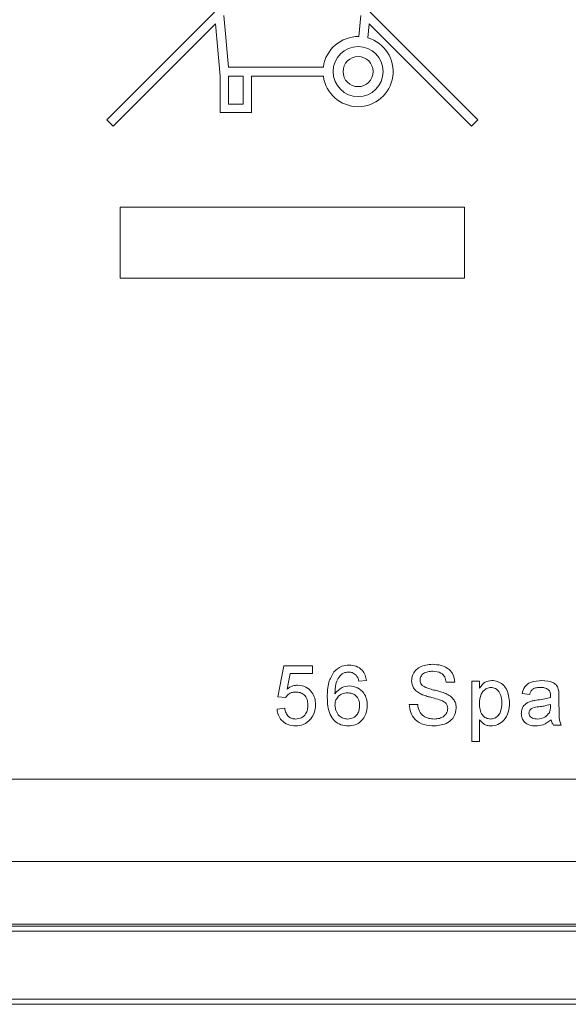
# Model space of a CAD drawing. Units: inches. Extents: x 0.1 to 10.9, y 0 to 8.5.
# Drawn here: x 9.1 to 9.3, y 2.2 to 2.5 of the extents above; entities that cross this region are included whole.
import ezdxf

# ---------------------------------------------------------------- set-up
doc = ezdxf.new("R2010")
doc.units = ezdxf.units.IN
doc.header["$MEASUREMENT"] = 0

msp = doc.modelspace()

# ---------------------------------------------------------------- linework, layer by layer
at = {"color": 7, "linetype": 'Continuous', "lineweight": 15}
for p, q in [((9.1663621406, 2.5024352082), (9.2022087221, 2.5382818019)), ((9.205374461, 2.5371358352), (9.2069356119, 2.5199830366)), ((9.2502430405, 2.5301232328), (9.2508812776, 2.5371358352)), ((9.2540470165, 2.5382818019), (9.289893598, 2.5024352082)), ((9.2025684179, 2.534329792), (9.168517969, 2.5002793676)), ((9.2041516663, 2.5169342019), (9.2025684179, 2.534329792)), ((9.2536873207, 2.534329792), (9.2532629212, 2.5296666648)), ((9.2536873207, 2.534329792), (9.2877377451, 2.5002793676)), ((9.2069356119, 2.5199830366), (9.2384573122, 2.5199830366)), ((9.2041516663, 2.5169342019), (9.2041516663, 2.5048207873)), ((9.2069356119, 2.5169342019), (9.2069356119, 2.507604733)), ((9.2069356119, 2.5169342019), (9.2117258366, 2.5169342019)), ((9.2117258366, 2.5169342019), (9.2117258366, 2.507604733)), ((9.2384573122, 2.5169342019), (9.2145097822, 2.5169342019)), ((9.2145097822, 2.5048207873), (9.2145097822, 2.5169342019)), ((9.2069356119, 2.507604733), (9.2117258366, 2.507604733)), ((9.2041516663, 2.5048207873), (9.2145097822, 2.5048207873)), ((9.168517969, 2.5002793676), (9.1663621406, 2.5024352082)), ((9.289893598, 2.5024352082), (9.2877377451, 2.5002793676)), ((9.1708091937, 2.4497161417), (9.1708091937, 2.4733156602)), ((9.1708091937, 2.4733156602), (9.2854465449, 2.4733156602)), ((9.2854465449, 2.4733156602), (9.2854465449, 2.4497161417)), ((9.2854465449, 2.4497161417), (9.1708091937, 2.4497161417)), ((9.2232926918, 2.3105026177), (9.2253439726, 2.3207590459)), ((9.2253439726, 2.3207590459), (9.2348311674, 2.3207590459)), ((9.2348311674, 2.3207590459), (9.2348311674, 2.3181949266)), ((9.2274393261, 2.3181949266), (9.2264217157, 2.3130146464)), ((9.2348311674, 2.3181949266), (9.2274393261, 2.3181949266)), ((9.2528311639, 2.315887251), (9.2502670691, 2.3156308318)), ((9.2821645006, 2.3153744125), (9.2793439865, 2.3153744125)), ((9.2878568126, 2.2956308384), (9.2878568126, 2.3156308318)), ((9.2878568126, 2.3156308318), (9.2904209075, 2.3156308318)), ((9.2904209075, 2.3156308318), (9.2904209075, 2.3133111297)), ((9.2258568111, 2.3102462229), (9.2232926918, 2.3105026177)), ((9.3071388566, 2.311271851), (9.3045747617, 2.3115282703)), ((9.3168824462, 2.3104906156), (9.3168824462, 2.3073615917)), ((9.223036297, 2.3064000562), (9.2256003918, 2.3066564754)), ((9.2670362776, 2.3079385229), (9.2698567917, 2.3079385229)), ((9.3140499056, 2.3071933426), (9.3140619321, 2.3079385229)), ((9.2904209075, 2.3028503727), (9.2904209075, 2.2956308384)), ((9.3176516551, 2.3010154473), (9.3150875603, 2.3010154473)), ((9.2904209075, 2.2956308384), (9.2878568126, 2.2956308384)), ((8.559910693, 2.2830352994), (10.2769106803, 2.2830352994)), ((8.559910693, 2.2557019841), (10.2769106803, 2.2557019841)), ((8.9197839321, 2.2342019747), (9.9170374687, 2.2342019747)), ((9.9170025625, 2.2348686403), (8.9198188705, 2.2348686403)), ((9.9184022352, 2.2081602888), (8.9184191458, 2.2081602888))]:
    msp.add_line(p, q, dxfattribs=at)
at = {"color": 1, "linetype": 'Continuous', "lineweight": 15}
for p, q in [((9.9171247833, 2.2325353228), (8.9196965855, 2.2325353228)), ((8.9185064925, 2.2098269896), (9.9183149206, 2.2098269896))]:
    msp.add_line(p, q, dxfattribs=at)
at = {"color": 7, "linetype": 'Continuous', "lineweight": 15}
for radius in [0.0083333333333346, 0.0050000000000008]:
    msp.add_circle((9.2500239663, 2.5184586208), radius, dxfattribs=at)
for radius, start, end in [(0.0116666666666666, 88.9240939466, 172.4920230614), (0.0116666666666667, 187.5079769386, 73.8815610325)]:
    msp.add_arc((9.2500239663, 2.5184586208), radius, start, end, dxfattribs=at)
for points, knots in [([(9.24193373648013, 2.318743820255885), (9.242755460249377, 2.319487502039513), (9.244227080230479, 2.32081935711457), (9.246190730749264, 2.320955373278242), (9.247057917285156, 2.321015440680599)], [0, 0, 0, 0, 0.5583804105690534, 1, 1, 1, 1]), ([(9.247057917285156, 2.321015440680599), (9.247859527415876, 2.320950186218172), (9.249460137906475, 2.320819889739727), (9.25136235025639, 2.319503066323285), (9.252478771895122, 2.317741397189174), (9.25271362231543, 2.316505708051468), (9.252831163925451, 2.315887251032994)], [0, 0, 0, 0, 0.2800499058307223, 0.5591880641034208, 0.7793755506436172, 0.9999999999999999, 0.9999999999999999, 0.9999999999999999, 0.9999999999999999]), ([(9.267805510940516, 2.315795096542015), (9.267872506495683, 2.316411237898257), (9.268006521201688, 2.31764373761422), (9.269003652815961, 2.319260657733312), (9.271169723253294, 2.320928505455323), (9.273273486829043, 2.321130337065635), (9.274748630733004, 2.321271859940644)], [0, 0, 0, 0, 0.1870289579701901, 0.3741237870824899, 0.5611400963675858, 1, 1, 1, 1]), ([(9.274748630733004, 2.321271859940644), (9.275739876552011, 2.321209538854248), (9.277717266144291, 2.321085217454596), (9.28027633872939, 2.319827945705561), (9.281842637192412, 2.317703175184118), (9.282057148438035, 2.316151132488809), (9.282164500619796, 2.315374412512904)], [0, 0, 0, 0, 0.2807974166002696, 0.5601495395763467, 0.779876777839607, 1, 1, 1, 1]), ([(9.239754246102232, 2.3103784413379), (9.239780632685132, 2.312051826237544), (9.2398276344371, 2.315032584386486), (9.241291624283548, 2.317612331957863), (9.24193373648013, 2.318743820255885)], [0, 0, 0, 0, 0.5613957308938208, 0.9999999999999999, 0.9999999999999999, 0.9999999999999999, 0.9999999999999999]), ([(9.244706168897197, 2.318114798633508), (9.244218764521012, 2.317628588979476), (9.24324314946745, 2.31665536534662), (9.24240839458537, 2.314292586710804), (9.242352519921754, 2.312532698333646), (9.242318340926033, 2.311456159999114)], [0, 0, 0, 0, 0.2793574022821505, 0.5591769387138561, 1, 1, 1, 1]), ([(9.24688964367351, 2.318707765116842), (9.246459405505936, 2.318676251264269), (9.245690727301936, 2.31861994753898), (9.245007143057133, 2.318269219911855), (9.244706168897197, 2.318114798633508)], [0, 0, 0, 0, 0.5597116782249054, 1, 1, 1, 1]), ([(9.249341588681766, 2.317682112520823), (9.248939414607309, 2.318013761452654), (9.248219968187327, 2.318607045932813), (9.247296769687674, 2.318676941509882), (9.24688964367351, 2.318707765116841)], [0, 0, 0, 0, 0.5590049005525008, 1, 1, 1, 1]), ([(9.250267069101648, 2.315630831772949), (9.250163008348258, 2.316046397689596), (9.249977345996221, 2.316787839039928), (9.249535699459063, 2.317409071036998), (9.249341588681766, 2.317682112520823)], [0, 0, 0, 0, 0.5604838689685604, 1, 1, 1, 1]), ([(9.274860804992713, 2.318964159932725), (9.274316384129264, 2.318944615424618), (9.273230957620818, 2.318905649013488), (9.271786564441115, 2.318345641464202), (9.270801892709194, 2.317263432596129), (9.270684599911277, 2.316407050167695), (9.270626025024363, 2.315979381079811)], [0, 0, 0, 0, 0.2812917922628129, 0.5608190068166775, 0.7806772669147619, 1, 1, 1, 1]), ([(9.270626025024363, 2.315979381079811), (9.270660462004214, 2.315606533097783), (9.270721999151746, 2.314940272543669), (9.271153250366822, 2.314435050382534), (9.27134316785098, 2.314212557045869)], [0, 0, 0, 0, 0.5596128717599035, 1, 1, 1, 1]), ([(9.279343986535949, 2.315374412512904), (9.279236440390715, 2.315972160580042), (9.27902207881902, 2.31716359533458), (9.277409028088595, 2.318798886415145), (9.275827897703739, 2.31890143590576), (9.274860804992713, 2.318964159932725)], [0, 0, 0, 0, 0.2810980647689524, 0.5602862179092938, 1, 1, 1, 1]), ([(9.226421715676317, 2.31301464643979), (9.22702855476324, 2.313431014880575), (9.228112315118388, 2.314174611690639), (9.22941440870908, 2.314295559763784), (9.229987410040666, 2.314348784361048)], [0, 0, 0, 0, 0.5599384439931466, 1, 1, 1, 1]), ([(9.229987410040666, 2.314348784361048), (9.230902956404764, 2.314229838585565), (9.232735540564885, 2.313991753271035), (9.234672247538906, 2.312162966159764), (9.235717247278002, 2.310030966777454), (9.235810247106395, 2.308593775950911), (9.235856795570358, 2.30787443026445)], [0, 0, 0, 0, 0.2791719147166828, 0.5587986025860884, 0.7791689758737984, 1, 1, 1, 1]), ([(9.242318340926033, 2.311456159999114), (9.24305136682494, 2.312288120293637), (9.244363561961862, 2.313777418631139), (9.246316245055006, 2.313995922919166), (9.24717810923002, 2.314092365101003)], [0, 0, 0, 0, 0.5586256786662582, 1, 1, 1, 1]), ([(9.24717810923002, 2.314092365101003), (9.248095751926396, 2.313969696598505), (9.249932789994183, 2.313724125299679), (9.25188978780204, 2.311905956503865), (9.252946096031838, 2.309766789021787), (9.253040387071682, 2.308324096168636), (9.253087583185495, 2.307601975634091)], [0, 0, 0, 0, 0.2791403351233077, 0.558813821437597, 0.7791701827585806, 1, 1, 1, 1]), ([(9.270758243496964, 2.311472170925265), (9.270308987786425, 2.311727096192283), (9.269411461602145, 2.312236387664413), (9.268124688945838, 2.313641075473813), (9.26792634033693, 2.314979661075937), (9.267805510940516, 2.315795096542015)], [0, 0, 0, 0, 0.2814450667615511, 0.5622729125739515, 1, 1, 1, 1]), ([(9.27134316785098, 2.314212557045869), (9.27218805716697, 2.313790135970825), (9.273583620198846, 2.313092393408504), (9.275707388334883, 2.312633496562977), (9.277484807122734, 2.312168325424542), (9.278633528110747, 2.31174158994996), (9.279207759220771, 2.311528270277201)], [0, 0, 0, 0, 0.3384090507931142, 0.5589740005004171, 0.7795366743669339, 1, 1, 1, 1]), ([(9.290420907463304, 2.313311129681457), (9.29098565764137, 2.314123327742547), (9.291993859080506, 2.315573277270418), (9.293722897820778, 2.31579133824274), (9.294483404977429, 2.315887251032994)], [0, 0, 0, 0, 0.5601560919730103, 1, 1, 1, 1]), ([(9.294198948263498, 2.313579551025075), (9.29374311784474, 2.313517941411181), (9.292829831214705, 2.313394502442796), (9.29174320820295, 2.31249841346577), (9.290585689038114, 2.310861942177842), (9.29048883015287, 2.309298987890946), (9.290420907463304, 2.308202959802582)], [0, 0, 0, 0, 0.1863120336745381, 0.3732885791886141, 0.5605160520264523, 1, 1, 1, 1]), ([(9.297856797118827, 2.308395262025535), (9.297831065536283, 2.309060100396478), (9.297779749641565, 2.310385972048111), (9.297053811336077, 2.312123783578616), (9.29576289946384, 2.313346897132007), (9.294719567847244, 2.313502103485191), (9.294198948263498, 2.313579551025075)], [0, 0, 0, 0, 0.2812818612672562, 0.5609538532556987, 0.7809171901558541, 1, 1, 1, 1]), ([(9.294483404977429, 2.315887251032994), (9.295151313583844, 2.315828679750932), (9.296486667344913, 2.315711577828542), (9.298232482362547, 2.314627676200131), (9.300038757557063, 2.312296268215742), (9.300263402405925, 2.310024329751398), (9.300420916386791, 2.308431317164579)], [0, 0, 0, 0, 0.187090896374307, 0.3740519731836429, 0.5611047125336175, 1, 1, 1, 1]), ([(9.304574761734548, 2.311528270277201), (9.304809783852784, 2.312323672404924), (9.305278523296776, 2.313910060758058), (9.307808519050875, 2.31568183637115), (9.309910186647343, 2.315809229549741), (9.311197345229898, 2.315887251032994)], [0, 0, 0, 0, 0.2804291966603391, 0.5593015104618838, 1, 1, 1, 1]), ([(9.31073662166333, 2.313579551025075), (9.310299307037955, 2.313565818391114), (9.30942773372152, 2.3135384490862), (9.308216570345683, 2.313153567713142), (9.307475660138438, 2.312249941633182), (9.30725125234555, 2.311598252727944), (9.307138856558351, 2.311271851017155)], [0, 0, 0, 0, 0.2808560021214853, 0.5597493955304232, 0.7794982401583905, 1, 1, 1, 1]), ([(9.313400864219105, 2.312806308846524), (9.312938492358706, 2.313073069524396), (9.312109677883306, 2.313551245491024), (9.31115757403904, 2.313570873097958), (9.31073662166333, 2.313579551025075)], [0, 0, 0, 0, 0.5578713621968557, 1, 1, 1, 1]), ([(9.311197345229898, 2.315887251032994), (9.312533508029027, 2.315815838358444), (9.314395150201541, 2.31571634086706), (9.316311003449245, 2.314185098302357), (9.316608954106037, 2.313183758039197), (9.316758220990188, 2.312682108059079)], [0, 0, 0, 0, 0.559255253388847, 0.7791963416346528, 1, 1, 1, 1]), ([(9.314061932137946, 2.31084317374705), (9.31405317814952, 2.311253132523807), (9.314037598846113, 2.311982728207036), (9.313594838261103, 2.312555414268505), (9.313400864219105, 2.312806308846524)], [0, 0, 0, 0, 0.5618985777743901, 0.9999999999999999, 0.9999999999999999, 0.9999999999999999, 0.9999999999999999]), ([(9.316758220990188, 2.31268210805908), (9.316802609222883, 2.3122742733383), (9.316881899771065, 2.311545759572056), (9.316882279202638, 2.310813113577749), (9.316882446221793, 2.310490615597609)], [0, 0, 0, 0, 0.5598174525675416, 1, 1, 1, 1]), ([(9.229278284899207, 2.312041084353129), (9.228900678938313, 2.312022248988511), (9.228146393725716, 2.311984624484461), (9.226866404056317, 2.311459869789577), (9.226239436197451, 2.310706182274216), (9.225856811091031, 2.3102462228653)], [0, 0, 0, 0, 0.2809273847994649, 0.5611653260607055, 1, 1, 1, 1]), ([(9.233292700746555, 2.307722167578957), (9.233252236563214, 2.308350103593053), (9.233171555565903, 2.309602136864964), (9.232223405110107, 2.311168998472296), (9.230757195367266, 2.31195356655072), (9.229772010728876, 2.312011867033664), (9.229278284899207, 2.312041084353129)], [0, 0, 0, 0, 0.2806567446135845, 0.5595977525643261, 0.7792921686652174, 1, 1, 1, 1]), ([(9.24676546733023, 2.300759028017739), (9.245922891411258, 2.300833959122219), (9.244239055664602, 2.300983704289887), (9.242050352612665, 2.302393461105174), (9.239943336365535, 2.305475528971273), (9.239832237444258, 2.308356207571692), (9.239754246102232, 2.3103784413379)], [0, 0, 0, 0, 0.1869207466264268, 0.3735495257750031, 0.560232334960739, 0.9999999999999999, 0.9999999999999999, 0.9999999999999999, 0.9999999999999999]), ([(9.246468984088562, 2.311784689537246), (9.245854777135856, 2.311718499326866), (9.244626674245785, 2.311586152422777), (9.243225700178197, 2.310496211614391), (9.242420975518367, 2.309103857731823), (9.24235257920323, 2.308137707819706), (9.242318340926033, 2.307654066143449)], [0, 0, 0, 0, 0.2797409031655855, 0.5593401542182174, 0.7794115966888322, 1, 1, 1, 1]), ([(9.250523463917531, 2.307521847670848), (9.250479213382997, 2.308146915866034), (9.250390956789309, 2.309393598879255), (9.249372228950893, 2.310891277289796), (9.247938769090593, 2.311688557665978), (9.24695945933219, 2.311752609809316), (9.246468984088562, 2.311784689537246)], [0, 0, 0, 0, 0.2804564812264077, 0.5593634963110578, 0.7793126284658626, 1, 1, 1, 1]), ([(9.27772539190076, 2.309256625408325), (9.276935568145097, 2.309510280366417), (9.27563439071871, 2.309928158536315), (9.273789398154234, 2.310392717185154), (9.272239190703992, 2.310837598517315), (9.271251785417027, 2.311260692701631), (9.270758243496964, 2.311472170925265)], [0, 0, 0, 0, 0.3399395097811565, 0.5600257187654013, 0.7800844755382722, 1, 1, 1, 1]), ([(9.279207759220771, 2.311528270277201), (9.27973727433941, 2.311259964029284), (9.280794734054927, 2.310724147319607), (9.281941892103639, 2.309495531132047), (9.282582149825837, 2.308088815351155), (9.282645583809517, 2.307158094748031), (9.282677314695725, 2.306692530584523)], [0, 0, 0, 0, 0.2803711430099384, 0.5599107158418598, 0.7798589622276593, 1, 1, 1, 1]), ([(9.307715787671372, 2.309036285731485), (9.308106131289364, 2.309122424212279), (9.308803281851532, 2.309276266846158), (9.309511476168996, 2.309365575616637), (9.30982314332702, 2.30940487925124)], [0, 0, 0, 0, 0.5599129358474115, 1, 1, 1, 1]), ([(9.30982314332702, 2.30940487925124), (9.310623904363359, 2.309505926137053), (9.312053362718357, 2.309686307435115), (9.313440028923642, 2.310075187537828), (9.314049905610212, 2.310246222865299)], [0, 0, 0, 0, 0.5601849354629514, 1, 1, 1, 1]), ([(9.314049905610212, 2.3102462228653), (9.31405203695581, 2.310357656546023), (9.31405584291128, 2.310556644278004), (9.314060071549038, 2.310755623458445), (9.314061932137946, 2.31084317374705)], [0, 0, 0, 0, 0.5600027680765253, 0.9999999999999999, 0.9999999999999999, 0.9999999999999999, 0.9999999999999999]), ([(9.22925022300116, 2.300759028017739), (9.228375322123716, 2.300831023009115), (9.226628296040126, 2.300974784583784), (9.22457752312771, 2.302441745595879), (9.223363895908864, 2.304366367754803), (9.223145560066575, 2.305721766305221), (9.223036297007184, 2.306400056185434)], [0, 0, 0, 0, 0.2800684777825814, 0.5592484228702201, 0.7794321571590395, 1, 1, 1, 1]), ([(9.225600391830987, 2.306656475445479), (9.225706807893253, 2.30613481069242), (9.22591907120091, 2.305094269597286), (9.226780202411158, 2.303829651315745), (9.228012285775694, 2.303152661068085), (9.228847835051283, 2.303095402008685), (9.229266258371473, 2.303066728025659)], [0, 0, 0, 0, 0.2807132919686414, 0.5599261106501973, 0.7796214020041051, 0.9999999999999999, 0.9999999999999999, 0.9999999999999999, 0.9999999999999999]), ([(9.229266258371473, 2.303066728025659), (9.229922435946264, 2.303135026917225), (9.231232852619176, 2.303271422932095), (9.232587045897944, 2.304629678042168), (9.233210243482075, 2.306190931733662), (9.233265195096857, 2.307211386181692), (9.233292700746555, 2.307722167578957)], [0, 0, 0, 0, 0.2795384258334136, 0.5582510405790495, 0.7788856218233846, 1, 1, 1, 1]), ([(9.235856795570358, 2.30787443026445), (9.235786640831373, 2.30692459915075), (9.235661302840613, 2.305227637191011), (9.234734427240486, 2.303810743574875), (9.234326346583568, 2.303186919970524)], [0, 0, 0, 0, 0.5597244583177373, 1, 1, 1, 1]), ([(9.242318340926033, 2.307654066143449), (9.24239339691213, 2.307003203932275), (9.242543403741843, 2.305702391272839), (9.243574530575192, 2.30413279879142), (9.245025665143057, 2.30319837013763), (9.24605433982482, 2.303110634581291), (9.246569131820534, 2.303066728025659)], [0, 0, 0, 0, 0.2800809437430574, 0.5597695349846066, 0.7796901939181051, 1, 1, 1, 1]), ([(9.246569131820534, 2.303066728025659), (9.247199807194242, 2.303138361031378), (9.248460183464346, 2.303281516360297), (9.249801332045623, 2.304545412934436), (9.25044201215101, 2.306043143357055), (9.250496288965344, 2.30702850393207), (9.250523463917531, 2.307521847670848)], [0, 0, 0, 0, 0.2794920388321118, 0.5585522253015273, 0.7789788822823895, 1, 1, 1, 1]), ([(9.253087583185495, 2.307601975634091), (9.252987199635559, 2.306628412418286), (9.252786682136916, 2.304683706727723), (9.251239577557076, 2.302338965285428), (9.249065575387297, 2.300964430805469), (9.247532450048126, 2.300827520620908), (9.24676546733023, 2.300759028017739)], [0, 0, 0, 0, 0.2802290356071062, 0.5597612885929323, 0.7797600269385683, 1, 1, 1, 1]), ([(9.275413683050262, 2.300759028017739), (9.27424748293129, 2.300818487035149), (9.271923644654873, 2.300936968536124), (9.268998058425177, 2.302610363480684), (9.267349556892894, 2.305206403558372), (9.267140754956912, 2.307027372323865), (9.267036277604543, 2.307938522857381)], [0, 0, 0, 0, 0.2808121304285299, 0.5595626055568542, 0.7796201810093362, 1, 1, 1, 1]), ([(9.26985679168839, 2.307938522857381), (9.269970519558333, 2.307175549472436), (9.27019692668966, 2.305656637569398), (9.271679345151917, 2.303993617749605), (9.273494310303874, 2.303191857454665), (9.274690839369246, 2.303108455417332), (9.275289482262819, 2.303066728025659)], [0, 0, 0, 0, 0.280631829018543, 0.5586761397959259, 0.7791985165079086, 1, 1, 1, 1]), ([(9.275289482262819, 2.303066728025659), (9.275889334561649, 2.303104513013234), (9.277086853422459, 2.303179945307759), (9.278633752294262, 2.303915080654281), (9.279653264837792, 2.305146826908612), (9.27978897564935, 2.306086618361225), (9.279856800611878, 2.306556303269343)], [0, 0, 0, 0, 0.2809187530549461, 0.5608138966792693, 0.7805054685148064, 1, 1, 1, 1]), ([(9.282677314695725, 2.306692530584523), (9.282517177284053, 2.305718441498055), (9.282196788942658, 2.303769572813822), (9.27948475286581, 2.30122715618468), (9.276957628930584, 2.300936564780202), (9.275413683050262, 2.300759028017739)], [0, 0, 0, 0, 0.2799407472039107, 0.560079938524689, 1, 1, 1, 1]), ([(9.279856800611878, 2.306556303269343), (9.279824458196108, 2.30690123588435), (9.279759797366427, 2.307590845133962), (9.279027072671717, 2.3086429657737), (9.278219191209834, 2.309023830463247), (9.27772539190076, 2.309256625408325)], [0, 0, 0, 0, 0.2800893667328562, 0.5599708743489599, 1, 1, 1, 1]), ([(9.290420907463304, 2.308202959802582), (9.290446202540675, 2.307539575199973), (9.290496639047104, 2.306216835550499), (9.29120836764106, 2.304469304897329), (9.2925304533784, 2.303278586672793), (9.293573778646842, 2.303137288925111), (9.294094791688945, 2.303066728025659)], [0, 0, 0, 0, 0.2812251705117871, 0.5607421124988607, 0.7806445457057142, 1, 1, 1, 1]), ([(9.294094791688945, 2.303066728025659), (9.294551535196755, 2.303119489249541), (9.295465630874387, 2.30322508200756), (9.29658921497235, 2.3040778056201), (9.297726855175632, 2.305736287203687), (9.297803215432964, 2.307298831187908), (9.297856797118827, 2.308395262025535)], [0, 0, 0, 0, 0.1865808130407701, 0.3734102659662896, 0.5603245003834231, 1, 1, 1, 1]), ([(9.300420916386791, 2.308431317164579), (9.300345804208233, 2.307398366393461), (9.300195907894297, 2.305336976136392), (9.298816174102193, 2.302712436150491), (9.296610924699532, 2.301079539371947), (9.294992194885014, 2.300865857838937), (9.294182912893184, 2.300759028017739)], [0, 0, 0, 0, 0.2807512913190313, 0.5602764359803748, 0.7801607417419117, 1, 1, 1, 1]), ([(9.304318342474504, 2.304889651411537), (9.304374243750669, 2.305429176065066), (9.304486059481833, 2.306508352566123), (9.305609768868177, 2.30818519445191), (9.306917744672674, 2.308713777957154), (9.307715787671372, 2.309036285731485)], [0, 0, 0, 0, 0.2804576212448855, 0.5609813609261772, 1, 1, 1, 1]), ([(9.310203763374508, 2.307141252067521), (9.309472834911354, 2.307064139115511), (9.308559205837568, 2.306967751249292), (9.307590138638526, 2.306452306592814), (9.307200283416297, 2.306065926091172), (9.306934157826412, 2.305578003624934), (9.306899676518833, 2.305215239134259), (9.306882437298306, 2.305033871967711)], [0, 0, 0, 0, 0.5002795239100399, 0.6253278413748379, 0.7502686384228474, 0.8751446996288756, 1, 1, 1, 1]), ([(9.314061932137946, 2.307938522857381), (9.313352118011446, 2.307739557691323), (9.31208405546952, 2.30738411213902), (9.31077851220266, 2.307215487098274), (9.310203763374508, 2.307141252067521)], [0, 0, 0, 0, 0.5597627112468478, 1, 1, 1, 1]), ([(9.313669310006883, 2.305166090440312), (9.3138016681275, 2.305533135580111), (9.314038449391084, 2.306189758774742), (9.314046399517135, 2.306886203006465), (9.314049905610212, 2.307193342576878)], [0, 0, 0, 0, 0.558988995209982, 1, 1, 1, 1]), ([(9.316882446221793, 2.30736159174436), (9.31688569190716, 2.306630209946466), (9.316891037738305, 2.305425581909186), (9.316942951691072, 2.303752090364813), (9.317107505548531, 2.302331146692453), (9.317470274413488, 2.301454007733022), (9.317651655113606, 2.301015447277785)], [0, 0, 0, 0, 0.3402061000786959, 0.560339083893391, 0.780174065415068, 1, 1, 1, 1]), ([(9.234326346583568, 2.303186919970524), (9.233531591515328, 2.302396218779812), (9.232108530248933, 2.300980416247984), (9.230125683975873, 2.30082683624794), (9.22925022300116, 2.300759028017739)], [0, 0, 0, 0, 0.5584826788602061, 0.9999999999999999, 0.9999999999999999, 0.9999999999999999, 0.9999999999999999]), ([(9.294182912893184, 2.300759028017739), (9.293764275116123, 2.300790577138883), (9.292927275941198, 2.300853654552853), (9.291553896325123, 2.301528841571117), (9.290850453363744, 2.302349345492568), (9.290420907463304, 2.302850372747236)], [0, 0, 0, 0, 0.2803806910154457, 0.5605762783573478, 1, 1, 1, 1]), ([(9.309101991657824, 2.300759028017739), (9.308432733480943, 2.300797281362989), (9.307098849224712, 2.300873523292843), (9.305439100341736, 2.301845492668037), (9.304455299403571, 2.303313446209216), (9.304364015376139, 2.30436401268954), (9.304318342474504, 2.304889651411537)], [0, 0, 0, 0, 0.280816893925379, 0.5596901862858762, 0.7796961048176918, 1, 1, 1, 1]), ([(9.306882437298306, 2.305033871967711), (9.306909637540612, 2.304794196541897), (9.30696408765707, 2.304314408358356), (9.307416771650356, 2.303726244775426), (9.308298791059263, 2.303150041398102), (9.309114727320852, 2.303101070875325), (9.309686940456002, 2.303066728025659)], [0, 0, 0, 0, 0.1865633730641503, 0.3734671653274545, 0.5606147998565529, 1, 1, 1, 1]), ([(9.309686940456002, 2.303066728025659), (9.310589291231127, 2.303178266922433), (9.31220132997705, 2.303377529812469), (9.313220588905885, 2.304619376671856), (9.313669310006883, 2.305166090440312)], [0, 0, 0, 0, 0.5597574980172337, 1, 1, 1, 1]), ([(9.314318351397992, 2.302810308765614), (9.313443384603646, 2.302158586074674), (9.311880860561292, 2.300994733480354), (9.309951130515175, 2.300831052526325), (9.309101991657824, 2.300759028017739)], [0, 0, 0, 0, 0.5599701320608841, 1, 1, 1, 1]), ([(9.315087560289802, 2.301015447277785), (9.314883982721973, 2.30132561158324), (9.314520258208283, 2.30187977068028), (9.314380074094327, 2.302525844266438), (9.314318351397992, 2.302810308765614)], [0, 0, 0, 0, 0.5597026325322921, 1, 1, 1, 1])]:
    msp.add_open_spline(points, degree=3, knots=knots, dxfattribs=at)

doc.saveas('drawing.dxf')
